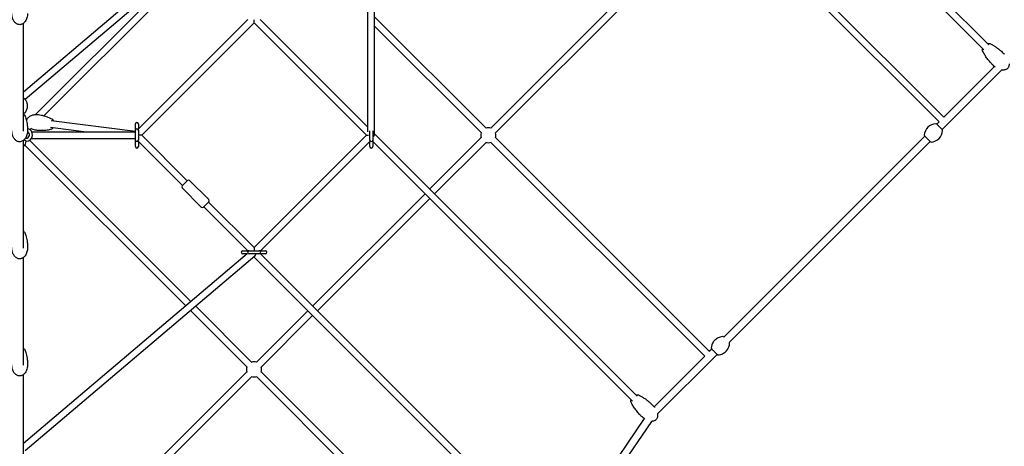
# Model space of a CAD drawing. Units: millimetres. Extents: x -11690 to 49227, y -15789 to 14719.
# Drawn here: x 0 to 2614, y -2693 to -1560 of the extents above; entities that cross this region are included whole.
import ezdxf

# ---------------------------------------------------------------- set-up
doc = ezdxf.new("R2010")
doc.units = ezdxf.units.MM
doc.layers.add('2D', color=7, linetype='Continuous')

msp = doc.modelspace()

# ---------------------------------------------------------------- linework, layer by layer
at = {"layer": '2D'}
for p, q in [((1883.49, -937.381), (2573.024, -1626.915)), ((1863.034, -942.381), (2560.296, -1639.643)), ((613.254, -1240.342), (10, -1752.423)), ((626.643, -1252.587), (14.792, -1771.966)), ((924.381, -1857.762), (924.381, -1253.508)), ((942.381, -1864.61), (942.381, -1248.236)), ((1847.769, -1250.773), (1250.773, -1847.769)), ((1885.755, -1250.773), (2453.85, -1818.868)), ((1860.497, -1263.501), (1263.501, -1860.497)), ((1873.027, -1263.501), (2441.122, -1831.596)), ((570.478, -1309.012), (64.504, -1814.985)), ((459.929, -1394.105), (42.226, -1811.808)), ((315.103, -1850.058), (605.712, -1559.449)), ((323.855, -1866.762), (622.254, -1568.363)), ((622.254, -1568.363), (622.254, -1559.878)), ((622.254, -1568.363), (920.653, -1866.762)), ((638.796, -1559.449), (924.381, -1845.034)), ((1238.458, -1847.984), (942.381, -1551.907)), ((10, -1855.816), (10, -1569.444)), ((1225.73, -1860.712), (942.381, -1577.363)), ((2607.338, -1693.423), (2449.133, -1851.628)), ((2588.25, -1684.227), (2453.729, -1818.747)), ((307.103, -1857.172), (83.756, -1828.538)), ((30.35, -1849.139), (27.273, -1852.217)), ((170.152, -1857.762), (81.467, -1846.392)), ((307.103, -1849.762), (307.103, -1836.762)), ((307.103, -1853.762), (307.103, -1849.762)), ((307.103, -1879.762), (307.103, -1853.762)), ((315.103, -1836.762), (315.103, -1849.762)), ((315.103, -1853.762), (315.103, -1849.762)), ((315.103, -1853.762), (315.103, -1879.762)), ((929.49, -1879.762), (929.49, -1855.233)), ((937.49, -1855.181), (937.49, -1879.762)), ((2434.194, -1836.689), (2449.725, -1852.22)), ((2441.001, -1831.475), (2434.991, -1837.486)), ((2449.725, -1852.22), (2449.93, -1852.425)), ((10, -2166.943), (10, -1880.571)), ((12.525, -1878.287), (13, -1878.762)), ((13, -1878.762), (17, -1882.762)), ((17, -1874.762), (15.314, -1874.762)), ((20.865, -1857.762), (21.123, -1857.762)), ((454.473, -2308.507), (26.092, -1880.126)), ((30.748, -1875.762), (307.103, -1875.762)), ((32, -1857.762), (307.103, -1857.762)), ((307.103, -1883.762), (307.103, -1879.762)), ((315.103, -1883.762), (315.103, -1879.762)), ((323.855, -1866.762), (315.37, -1866.762)), ((444.77, -1987.677), (323.855, -1866.762)), ((920.653, -1866.762), (622.254, -2165.161)), ((920.653, -1866.762), (926.033, -1866.762)), ((929.49, -1879.762), (929.49, -1883.762)), ((937.49, -1879.762), (937.49, -1883.762)), ((1639.643, -2560.296), (942.381, -1863.034)), ((1225.515, -1873.027), (1088.944, -2009.597)), ((1831.596, -2441.122), (1263.501, -1873.027)), ((2403.171, -1869.306), (1869.309, -2403.168)), ((2417.905, -1884.04), (2402.375, -1868.509)), ((440.705, -2320.194), (13.545, -1893.035)), ((307.103, -1896.762), (307.103, -1883.762)), ((432.042, -2000.405), (315.103, -1883.466)), ((315.103, -1883.762), (315.103, -1896.762)), ((929.49, -1883.381), (638.982, -2173.889)), ((929.49, -1896.762), (929.49, -1883.762)), ((1626.915, -2573.024), (937.49, -1883.599)), ((937.49, -1883.762), (937.49, -1896.762)), ((1238.243, -1885.755), (1101.672, -2022.325)), ((1818.868, -2453.85), (1250.773, -1885.755)), ((2417.313, -1883.448), (1883.445, -2417.316)), ((2418.11, -1884.244), (2417.905, -1884.04)), ((445.477, -1986.97), (431.335, -2001.112)), ((482.247, -2057.681), (431.335, -2006.769)), ((502.046, -2037.882), (451.134, -1986.97)), ((1076.217, -2022.325), (777.817, -2320.724)), ((1088.944, -2035.053), (790.545, -2333.452)), ((487.904, -2057.681), (502.046, -2043.539)), ((605.526, -2173.889), (488.611, -2056.974)), ((622.254, -2165.161), (501.339, -2044.246)), ((622.254, -2165.161), (622.254, -2173.889)), ((603.635, -2181.889), (10, -2685.804)), ((10, -2478.07), (10, -2191.698)), ((624.401, -2187.872), (14.792, -2705.347)), ((592.254, -2173.889), (605.254, -2173.889)), ((603.936, -2181.889), (592.254, -2181.889)), ((609.254, -2173.889), (605.254, -2173.889)), ((609.254, -2173.889), (635.254, -2173.889)), ((635.254, -2181.889), (609.254, -2181.889)), ((1375.788, -2944.151), (621.755, -2190.118)), ((639.254, -2173.889), (635.254, -2173.889)), ((639.254, -2181.889), (635.254, -2181.889)), ((1388.516, -2931.423), (638.982, -2181.889)), ((639.254, -2173.889), (652.254, -2173.889)), ((652.254, -2181.889), (639.254, -2181.889)), ((616.273, -2470.307), (467.243, -2321.277)), ((603.545, -2483.035), (453.475, -2332.965)), ((765.09, -2333.452), (628.514, -2470.028)), ((777.817, -2346.18), (641.242, -2482.756)), ((1818.747, -2453.729), (1684.227, -2588.25)), ((1851.618, -2449.144), (1693.423, -2607.338)), ((1837.481, -2434.996), (1831.475, -2441.001)), ((603.261, -2495.281), (10, -3088.542)), ((10, -2789.197), (10, -2502.825)), ((615.989, -2508.009), (18.713, -3105.285)), ((1289.284, -3168.773), (628.519, -2508.009)), ((1297.924, -3151.958), (641.247, -2495.281)), ((1657.856, -2619.885), (1430.273, -2956.217)), ((1677.121, -2627.103), (1441.586, -2975.186))]:
    msp.add_line(p, q, dxfattribs=at)
for centre, radius, start, end in [((17, -1865.762), 17, 270, 76.75057), ((311.103, -1836.762), 4, 0, 180), ((311.103, -1853.762), 4, 90, 180), ((311.103, -1853.762), 4, 0, 90), ((1244.508, -1866.762), 20, 71.743684, 108.256262), ((2434.372, -1868.687), 32.625, 92.980172, 177.01983), ((2417.932, -1852.247), 32.625, 272.980172, 357.01983), ((2432.78, -1838.103), 2, 45.000001, 92.980172), ((2448.516, -1853.839), 2, 357.01983, 45.000001), ((17, -1865.762), 9, 270, 64.500637), ((311.103, -1879.762), 4, 180, 270), ((311.103, -1879.762), 4, 270, 0), ((933.49, -1879.762), 4, 180, 270), ((933.49, -1879.762), 4, 270, 0), ((1244.508, -1866.762), 20, 161.74363, 198.302946), ((1244.508, -1866.762), 20, 339.696263, 0), ((1244.508, -1866.762), 20, 0, 18.256316), ((2403.789, -1867.095), 2, 177.01983, 225.000001), ((0, -1882.762), 17, 306.032087, 0), ((311.103, -1896.762), 4, 180, 0), ((933.49, -1896.762), 4, 180, 0), ((1244.508, -1866.762), 20, 251.697054, 290.303846), ((2419.524, -1882.83), 2, 225.000001, 272.980172), ((448.306, -1989.799), 4, 45, 135), ((434.164, -2003.941), 4, 135, 225), ((499.217, -2040.71), 4, 315, 45), ((485.075, -2054.852), 4, 225, 315), ((592.254, -2177.889), 4, 90, 270), ((609.254, -2177.889), 4, 90, 180), ((609.254, -2177.889), 4, 180, 270), ((635.254, -2177.889), 4, 0, 90), ((635.254, -2177.889), 4, 270, 0), ((652.254, -2177.889), 4, 270, 90), ((622.254, -2489.016), 20, 161.743599, 200.968906), ((622.254, -2489.016), 20, 71.743684, 108.256231), ((622.254, -2489.016), 20, 0, 18.256316), ((622.254, -2489.016), 20, 249.031094, 291.005698), ((622.254, -2489.016), 20, 338.994476, 0)]:
    msp.add_arc(centre, radius, start, end, dxfattribs=at)
for centre, major_axis, ratio, start_param, end_param in [((933.381, -1866.762), (-8.717, -3.611), 0.62024071, 1.79347577, 2.89011911), ((622.254, -2177.889), (-0.448, -10.991), 0.5292653, 0.4538123, 1.21999343)]:
    msp.add_ellipse(centre, major_axis=major_axis, ratio=ratio, start_param=start_param, end_param=end_param, dxfattribs=at)
for points, knots in [([(21, -1543.261), (21, -1545.201), (20.866, -1547.145), (20.328, -1550.981), (19.924, -1552.883), (18.844, -1556.545), (18.176, -1558.317), (16.589, -1561.62), (15.686, -1563.168), (13.678, -1565.932), (12.594, -1567.177), (10.298, -1569.274), (9.105, -1570.166), (6.679, -1571.543), (5.456, -1572.073), (3.051, -1572.766), (1.864, -1572.967), (-0.425, -1573.072), (-1.544, -1572.997), (-3.694, -1572.612), (-4.743, -1572.304), (-6.77, -1571.488), (-7.757, -1570.968), (-9.673, -1569.735), (-10.602, -1569.004), (-12.4, -1567.344), (-13.261, -1566.396), (-14.91, -1564.295), (-15.683, -1563.123), (-17.128, -1560.574), (-17.784, -1559.181), (-18.956, -1556.2), (-19.455, -1554.6), (-20.274, -1551.237), (-20.578, -1549.464), (-20.923, -1546.215), (-21, -1544.737), (-21, -1543.261)], [0, 0, 0, 0, 6.51393688, 6.51393688, 12.98310121, 12.98310121, 19.22969692, 19.22969692, 25.04960876, 25.04960876, 30.29322991, 30.29322991, 34.8997872, 34.8997872, 38.91457922, 38.91457922, 42.47892286, 42.47892286, 45.79174081, 45.79174081, 49.05954475, 49.05954475, 52.46245356, 52.46245356, 56.14524206, 56.14524206, 60.21926745, 60.21926745, 64.76250316, 64.76250316, 69.81485842, 69.81485842, 75.37057011, 75.37057011, 81.37072573, 81.37072573, 86.3281375, 86.3281375, 86.3281375, 86.3281375]), ([(2556.77, -1642.793), (2556.424, -1641.994), (2556.263, -1641.128), (2556.226, -1639.132), (2556.423, -1638), (2556.844, -1636.675), (2556.905, -1636.496), (2556.969, -1636.316)], [-5.70202729, -5.70202729, -5.70202729, -5.70202729, -2.17547871, -2.17547871, 2.19308162, 2.19308162, 2.87474649, 2.87474649, 2.87474649, 2.87474649]), ([(2584.543, -1680.861), (2582.46, -1678.778), (2580.428, -1676.644), (2575.777, -1671.507), (2573.199, -1668.461), (2568.378, -1662.295), (2566.121, -1659.179), (2562.106, -1653.04), (2560.315, -1650.031), (2558.028, -1645.561), (2557.375, -1644.19), (2556.77, -1642.793)], [0, 0, 0, 0, 10.00237071, 10.00237071, 23.52958471, 23.52958471, 36.54295553, 36.54295553, 48.32777817, 48.32777817, 53.41804424, 53.41804424, 53.41804424, 53.41804424]), ([(2569.697, -1623.588), (2570.404, -1623.332), (2571.108, -1623.139), (2572.414, -1622.908), (2573.013, -1622.855), (2574.49, -1622.88), (2575.37, -1623.041), (2576.174, -1623.389)], [22.93819864, 22.93819864, 22.93819864, 22.93819864, 25.61995856, 25.61995856, 27.96155233, 27.96155233, 31.50120102, 31.50120102, 31.50120102, 31.50120102]), ([(2576.174, -1623.389), (2578.322, -1624.319), (2580.41, -1625.364), (2584.695, -1627.714), (2586.884, -1629.039), (2591.552, -1632.07), (2594.013, -1633.805), (2599.146, -1637.662), (2601.803, -1639.807), (2607.232, -1644.466), (2609.993, -1646.998), (2613.198, -1650.125), (2613.721, -1650.642), (2614.241, -1651.162)], [0, 0, 0, 0, 7.82964718, 7.82964718, 16.45481595, 16.45481595, 26.64028308, 26.64028308, 38.21374446, 38.21374446, 50.92181603, 50.92181603, 53.42058055, 53.42058055, 53.42058055, 53.42058055]), ([(2590.077, -1685.662), (2589.73, -1685.402), (2589.387, -1685.139), (2587.47, -1683.624), (2585.964, -1682.282), (2584.543, -1680.861)], [81.75275498, 81.75275498, 81.75275498, 81.75275498, 83.12971505, 83.12971505, 89.53657036, 89.53657036, 89.53657036, 89.53657036]), ([(2627.102, -1677.088), (2627.108, -1677.293), (2627.112, -1677.498), (2627.121, -1679.224), (2626.976, -1680.769), (2626.337, -1683.56), (2625.889, -1684.835), (2624.738, -1687.059), (2624.065, -1688.043), (2622.559, -1689.716), (2621.732, -1690.434), (2619.966, -1691.633), (2619.018, -1692.126), (2617.021, -1692.918), (2615.958, -1693.212), (2613.722, -1693.623), (2612.538, -1693.724), (2610.052, -1693.741), (2608.744, -1693.636), (2607.418, -1693.436), (2607.378, -1693.43), (2607.338, -1693.423)], [31.16353649, 31.16353649, 31.16353649, 31.16353649, 31.79861212, 31.79861212, 36.50863879, 36.50863879, 40.54329815, 40.54329815, 44.06406401, 44.06406401, 47.29863881, 47.29863881, 50.48035244, 50.48035244, 53.80825213, 53.80825213, 57.44011593, 57.44011593, 61.49816183, 61.49816183, 61.62573183, 61.62573183, 61.62573183, 61.62573183]), ([(10.06, -1810.186), (10.584, -1809.84), (11.121, -1809.451), (13.616, -1807.456), (15.728, -1805.245), (18.894, -1799.752), (20.045, -1796.792), (21.104, -1790.688), (21.125, -1787.625), (20.201, -1781.864), (19.273, -1779.182), (16.826, -1774.403), (15.277, -1772.389), (12.466, -1769.521), (11.194, -1768.519), (10, -1767.735)], [5.46460817, 5.46460817, 5.46460817, 5.46460817, 5.55922883, 5.55922883, 5.89618203, 5.89618203, 6.16108286, 6.16108286, 6.39607104, 6.39607104, 6.63055884, 6.63055884, 6.88920239, 6.88920239, 7.10537891, 7.10537891, 7.10537891, 7.10537891]), ([(10, -1810.141), (10.844, -1810.773), (11.593, -1811.497), (12.597, -1812.8), (12.93, -1813.327), (13.207, -1813.881)], [17.50912291, 17.50912291, 17.50912291, 17.50912291, 21.00050714, 21.00050714, 23.1845186, 23.1845186, 23.1845186, 23.1845186]), ([(13.207, -1813.881), (14.079, -1815.632), (14.83, -1817.419), (16.229, -1821.213), (16.859, -1823.228), (18.064, -1827.66), (18.607, -1830.086), (19.579, -1835.303), (19.982, -1838.101), (20.619, -1844.006), (20.832, -1847.117), (20.978, -1851.615), (21, -1853.001), (21, -1854.388)], [0, 0, 0, 0, 7.33233429, 7.33233429, 15.43008889, 15.43008889, 25.04954665, 25.04954665, 36.05414745, 36.05414745, 48.23568232, 48.23568232, 53.66055204, 53.66055204, 53.66055204, 53.66055204]), ([(18.29, -1828.789), (18.305, -1828.696), (18.32, -1828.603), (18.527, -1827.428), (18.838, -1826.36), (19.662, -1824.331), (20.182, -1823.357), (21.406, -1821.499), (22.125, -1820.611), (23.746, -1818.919), (24.665, -1818.122), (26.69, -1816.618), (27.813, -1815.925), (30.248, -1814.652), (31.575, -1814.089), (34.407, -1813.107), (35.925, -1812.707), (39.115, -1812.087), (40.796, -1811.885), (44.266, -1811.697), (46.063, -1811.726), (48.429, -1811.924), (49.011, -1811.985), (49.592, -1812.06)], [43.0673653, 43.0673653, 43.0673653, 43.0673653, 43.34942659, 43.34942659, 46.64890659, 46.64890659, 49.98040482, 49.98040482, 53.5042341, 53.5042341, 57.34719647, 57.34719647, 61.60372574, 61.60372574, 66.33368449, 66.33368449, 71.55638985, 71.55638985, 77.2431798, 77.2431798, 83.31171962, 83.31171962, 85.29910795, 85.29910795, 85.29910795, 85.29910795]), ([(49.592, -1812.06), (52.028, -1812.372), (54.454, -1812.761), (60.023, -1813.838), (63.159, -1814.581), (69.243, -1816.334), (72.197, -1817.331), (77.729, -1819.567), (80.322, -1820.774), (84.328, -1823.025), (85.792, -1823.936), (87.211, -1824.95)], [0, 0, 0, 0, 10.00271084, 10.00271084, 23.08256996, 23.08256996, 35.65191429, 35.65191429, 47.02609618, 47.02609618, 53.75489108, 53.75489108, 53.75489108, 53.75489108]), ([(90.874, -1829.451), (90.752, -1829.196), (90.624, -1828.946), (89.818, -1827.497), (88.961, -1826.412), (87.724, -1825.336), (87.472, -1825.137), (87.211, -1824.95)], [-37.02613206, -37.02613206, -37.02613206, -37.02613206, -36.12287028, -36.12287028, -31.65028825, -31.65028825, -30.55203605, -30.55203605, -30.55203605, -30.55203605]), ([(21, -1854.388), (21, -1856.328), (20.866, -1858.272), (20.328, -1862.108), (19.924, -1864.01), (18.844, -1867.672), (18.176, -1869.444), (16.589, -1872.747), (15.686, -1874.295), (13.678, -1877.059), (12.594, -1878.304), (10.298, -1880.401), (9.105, -1881.293), (6.679, -1882.67), (5.456, -1883.2), (3.051, -1883.893), (1.864, -1884.094), (-0.425, -1884.199), (-1.544, -1884.124), (-3.694, -1883.739), (-4.743, -1883.431), (-6.77, -1882.615), (-7.757, -1882.095), (-9.673, -1880.862), (-10.602, -1880.131), (-12.4, -1878.471), (-13.261, -1877.523), (-14.91, -1875.422), (-15.683, -1874.25), (-17.128, -1871.701), (-17.784, -1870.308), (-18.956, -1867.327), (-19.455, -1865.727), (-20.274, -1862.364), (-20.578, -1860.591), (-20.923, -1857.342), (-21, -1855.864), (-21, -1854.388)], [0, 0, 0, 0, 6.51393688, 6.51393688, 12.98310121, 12.98310121, 19.22969692, 19.22969692, 25.04960876, 25.04960876, 30.29322991, 30.29322991, 34.8997872, 34.8997872, 38.91457922, 38.91457922, 42.47892286, 42.47892286, 45.79174081, 45.79174081, 49.05954475, 49.05954475, 52.46245356, 52.46245356, 56.14524206, 56.14524206, 60.21926745, 60.21926745, 64.76250316, 64.76250316, 69.81485842, 69.81485842, 75.37057011, 75.37057011, 81.37072573, 81.37072573, 86.3281375, 86.3281375, 86.3281375, 86.3281375]), ([(44.251, -1853.719), (42.382, -1853.479), (40.525, -1853.107), (36.897, -1852.099), (35.117, -1851.464), (31.936, -1850.035), (30.512, -1849.278), (29.147, -1848.414)], [0, 0, 0, 0, 6.3973045, 6.3973045, 12.75125457, 12.75125457, 18.12408309, 18.12408309, 18.12408309, 18.12408309]), ([(83.905, -1850.735), (82.176, -1851.397), (80.426, -1851.934), (76.732, -1852.883), (74.783, -1853.275), (70.511, -1853.961), (68.184, -1854.221), (63.196, -1854.589), (60.532, -1854.669), (54.926, -1854.629), (51.982, -1854.487), (47.448, -1854.095), (45.847, -1853.924), (44.251, -1853.719)], [0, 0, 0, 0, 7.14374773, 7.14374773, 15.04072411, 15.04072411, 24.44313509, 24.44313509, 35.22785142, 35.22785142, 47.20379403, 47.20379403, 53.75867669, 53.75867669, 53.75867669, 53.75867669]), ([(83.905, -1850.735), (85.041, -1850.301), (86.126, -1849.639), (87.624, -1848.359), (88.123, -1847.853), (88.585, -1847.305)], [-62.84427007, -62.84427007, -62.84427007, -62.84427007, -58.66991059, -58.66991059, -56.37447525, -56.37447525, -56.37447525, -56.37447525]), ([(13.207, -2125.008), (12.69, -2123.971), (11.963, -2123.015), (10.742, -2121.857), (10.381, -2121.553), (10, -2121.267)], [-52.91661977, -52.91661977, -52.91661977, -52.91661977, -48.822868, -48.822868, -47.24412925, -47.24412925, -47.24412925, -47.24412925]), ([(13.207, -2125.008), (14.079, -2126.759), (14.83, -2128.546), (16.229, -2132.34), (16.859, -2134.355), (18.064, -2138.787), (18.607, -2141.213), (19.579, -2146.43), (19.982, -2149.228), (20.62, -2155.133), (20.833, -2158.244), (20.978, -2162.742), (21, -2164.128), (21, -2165.515)], [0, 0, 0, 0, 7.3323343, 7.3323343, 15.43008892, 15.43008892, 25.04954669, 25.04954669, 36.0541475, 36.0541475, 48.23568239, 48.23568239, 53.66055203, 53.66055203, 53.66055203, 53.66055203]), ([(21, -2165.515), (21, -2167.455), (20.867, -2169.399), (20.328, -2173.235), (19.924, -2175.137), (18.845, -2178.799), (18.176, -2180.571), (16.589, -2183.874), (15.686, -2185.422), (13.679, -2188.186), (12.594, -2189.431), (10.298, -2191.528), (9.105, -2192.42), (6.679, -2193.797), (5.456, -2194.327), (3.051, -2195.02), (1.864, -2195.221), (0.452, -2195.286), (0.226, -2195.291), (-0.679, -2195.291), (-1.361, -2195.244), (-3.111, -2195.002), (-4.176, -2194.734), (-6.229, -2193.992), (-7.226, -2193.509), (-9.162, -2192.352), (-10.101, -2191.659), (-11.923, -2190.078), (-12.797, -2189.169), (-14.476, -2187.148), (-15.267, -2186.017), (-16.754, -2183.548), (-17.433, -2182.194), (-18.66, -2179.289), (-19.191, -2177.724), (-20.08, -2174.425), (-20.422, -2172.68), (-20.884, -2169.131), (-21, -2167.321), (-21, -2165.515)], [0, 0, 0, 0, 6.51393689, 6.51393689, 12.98310123, 12.98310123, 19.22969695, 19.22969695, 25.04960879, 25.04960879, 30.29322995, 30.29322995, 34.89978724, 34.89978724, 38.91457926, 38.91457926, 42.4789229, 42.4789229, 43.15664041, 43.15664041, 45.19514057, 45.19514057, 48.47052847, 48.47052847, 51.83688614, 51.83688614, 55.46005907, 55.46005907, 59.45676548, 59.45676548, 63.91124652, 63.91124652, 68.87078692, 68.87078692, 74.33846104, 74.33846104, 80.26537525, 80.26537525, 86.33223814, 86.33223814, 86.33223814, 86.33223814]), ([(1867.012, -2401.806), (1864.852, -2401.917), (1862.292, -2402.253), (1856.478, -2403.984), (1853.212, -2405.42), (1847.235, -2409.569), (1844.552, -2412.164), (1840.394, -2417.787), (1838.909, -2420.763), (1836.876, -2426.504), (1836.401, -2429.212), (1836.162, -2431.908), (1836.135, -2432.299), (1836.115, -2432.678)], [4.7104439805, 4.7104439805, 4.7104439805, 4.7104439805, 4.71122198046, 4.71122198046, 4.71199998041, 4.71199998041, 4.71271317487, 4.71271317487, 4.71341951777, 4.71341951777, 4.71419751772, 4.71419751772, 4.71433398027, 4.71433398027, 4.71433398027, 4.71433398027]), ([(1869.316, -2403.161), (1869.002, -2402.85), (1868.778, -2402.628), (1868.596, -2402.451), (1868.562, -2402.418), (1868.513, -2402.371), (1868.499, -2402.357), (1868.457, -2402.32), (1868.444, -2402.306), (1868.392, -2402.263), (1868.382, -2402.255), (1868.35, -2402.229), (1868.326, -2402.21), (1868.244, -2402.152), (1868.199, -2402.117), (1868.022, -2402.019), (1867.948, -2401.979), (1867.67, -2401.876), (1867.479, -2401.781), (1867.012, -2401.806)], [4.261833843, 4.261833843, 4.261833843, 4.261833843, 4.533930713, 4.533930713, 4.622187347, 4.622187347, 4.666315664, 4.666315664, 4.688379822, 4.688379822, 4.692740503, 4.692740503, 4.699277311, 4.699277311, 4.704954831, 4.704954831, 4.707699406, 4.707699406, 4.710443981, 4.710443981, 4.710443981, 4.710443981]), ([(1853.944, -2450.522), (1856.105, -2450.41), (1858.664, -2450.074), (1864.478, -2448.343), (1867.744, -2446.907), (1873.722, -2442.759), (1876.404, -2440.163), (1880.562, -2434.54), (1882.047, -2431.564), (1884.08, -2425.824), (1884.555, -2423.115), (1884.795, -2420.419), (1884.822, -2420.029), (1884.842, -2419.65)], [7.85203663409, 7.85203663409, 7.85203663409, 7.85203663409, 7.85281463405, 7.85281463405, 7.853592634, 7.853592634, 7.85430582846, 7.85430582846, 7.85501217136, 7.85501217136, 7.85579017131, 7.85579017131, 7.85592663386, 7.85592663386, 7.85592663386, 7.85592663386]), ([(1884.842, -2419.65), (1884.853, -2419.437), (1884.831, -2419.284), (1884.768, -2418.957), (1884.72, -2418.845), (1884.606, -2418.578), (1884.56, -2418.515), (1884.479, -2418.389), (1884.453, -2418.356), (1884.414, -2418.305), (1884.4, -2418.288), (1884.375, -2418.257), (1884.364, -2418.245), (1884.34, -2418.217), (1884.33, -2418.206), (1884.297, -2418.169), (1884.285, -2418.156), (1884.159, -2418.023), (1883.984, -2417.846), (1883.6, -2417.458), (1883.529, -2417.386), (1883.452, -2417.309)], [1.572741327, 1.572741327, 1.572741327, 1.572741327, 1.573992225, 1.573992225, 1.576184656, 1.576184656, 1.580788231, 1.580788231, 1.586977132, 1.586977132, 1.59270251, 1.59270251, 1.600203079, 1.600203079, 1.613636359, 1.613636359, 1.652238792, 1.652238792, 1.966009057, 1.966009057, 2.031620228, 2.031620228, 2.031620228, 2.031620228]), ([(13.207, -2436.135), (12.696, -2435.11), (11.975, -2434.158), (10.76, -2432.998), (10.39, -2432.687), (10, -2432.394)], [-10.28278869, -10.28278869, -10.28278869, -10.28278869, -6.22833357, -6.22833357, -4.61192619, -4.61192619, -4.61192619, -4.61192619]), ([(13.207, -2436.135), (14.079, -2437.886), (14.83, -2439.673), (16.229, -2443.467), (16.859, -2445.482), (18.064, -2449.914), (18.607, -2452.34), (19.579, -2457.557), (19.982, -2460.355), (20.62, -2466.26), (20.833, -2469.371), (20.978, -2473.869), (21, -2475.255), (21, -2476.641)], [0, 0, 0, 0, 7.33233396, 7.33233396, 15.43008821, 15.43008821, 25.04954559, 25.04954559, 36.054146, 36.054146, 48.23568053, 48.23568053, 53.6605522, 53.6605522, 53.6605522, 53.6605522]), ([(1836.115, -2432.678), (1836.104, -2432.891), (1836.125, -2433.043), (1836.189, -2433.371), (1836.236, -2433.483), (1836.35, -2433.75), (1836.396, -2433.813), (1836.477, -2433.938), (1836.503, -2433.971), (1836.542, -2434.023), (1836.556, -2434.039), (1836.581, -2434.071), (1836.592, -2434.083), (1836.616, -2434.111), (1836.626, -2434.122), (1836.659, -2434.158), (1836.671, -2434.171), (1836.797, -2434.304), (1836.972, -2434.481), (1837.617, -2435.133), (1838.072, -2435.591), (1839.184, -2436.71), (1839.839, -2437.368), (1841.287, -2438.821), (1842.08, -2439.615), (1843.721, -2441.26), (1844.57, -2442.11), (1846.24, -2443.78), (1847.06, -2444.6), (1848.588, -2446.126), (1849.296, -2446.833), (1850.529, -2448.061), (1851.053, -2448.583), (1851.867, -2449.392), (1852.153, -2449.674), (1852.36, -2449.876), (1852.394, -2449.91), (1852.443, -2449.957), (1852.457, -2449.97), (1852.499, -2450.008), (1852.513, -2450.021), (1852.565, -2450.064), (1852.575, -2450.073), (1852.607, -2450.098), (1852.63, -2450.117), (1852.712, -2450.176), (1852.757, -2450.211), (1852.934, -2450.308), (1853.008, -2450.349), (1853.286, -2450.452), (1853.477, -2450.546), (1853.944, -2450.522)], [4.71433398, 4.71433398, 4.71433398, 4.71433398, 4.71558488, 4.71558488, 4.71777731, 4.71777731, 4.72238089, 4.72238089, 4.72856979, 4.72856979, 4.73429516, 4.73429516, 4.74179573, 4.74179573, 4.75522901, 4.75522901, 4.79383145, 4.79383145, 5.10760171, 5.10760171, 5.43167547, 5.43167547, 5.75235619, 5.75235619, 6.07259945, 6.07259945, 6.39273802, 6.39273802, 6.71286596, 6.71286596, 7.03305991, 7.03305991, 7.35352429, 7.35352429, 7.67552337, 7.67552337, 7.76378, 7.76378, 7.80790832, 7.80790832, 7.82997248, 7.82997248, 7.83433316, 7.83433316, 7.84086996, 7.84086996, 7.84654748, 7.84654748, 7.84929206, 7.84929206, 7.85203663, 7.85203663, 7.85203663, 7.85203663]), ([(21, -2476.641), (21, -2478.582), (20.867, -2480.525), (20.328, -2484.362), (19.924, -2486.263), (18.845, -2489.926), (18.176, -2491.698), (16.589, -2495.001), (15.686, -2496.549), (13.678, -2499.313), (12.594, -2500.558), (10.298, -2502.655), (9.105, -2503.547), (6.679, -2504.924), (5.456, -2505.454), (3.051, -2506.147), (1.864, -2506.348), (-0.425, -2506.453), (-1.543, -2506.377), (-3.694, -2505.993), (-4.742, -2505.685), (-6.77, -2504.869), (-7.757, -2504.349), (-9.673, -2503.116), (-10.602, -2502.385), (-12.4, -2500.725), (-13.261, -2499.777), (-14.91, -2497.676), (-15.683, -2496.504), (-17.128, -2493.955), (-17.783, -2492.561), (-18.956, -2489.581), (-19.455, -2487.981), (-20.274, -2484.618), (-20.578, -2482.845), (-20.923, -2479.596), (-21, -2478.118), (-21, -2476.641)], [0, 0, 0, 0, 6.51393667, 6.51393667, 12.98310079, 12.98310079, 19.22969631, 19.22969631, 25.04960799, 25.04960799, 30.29322902, 30.29322902, 34.89978626, 34.89978626, 38.91457827, 38.91457827, 42.47892193, 42.47892193, 45.79173993, 45.79173993, 49.05954393, 49.05954393, 52.46245278, 52.46245278, 56.14524131, 56.14524131, 60.21926671, 60.21926671, 64.76250241, 64.76250241, 69.81485761, 69.81485761, 75.37056921, 75.37056921, 81.3707247, 81.3707247, 86.32813562, 86.32813562, 86.32813562, 86.32813562]), ([(1636.316, -2556.969), (1637.024, -2556.713), (1637.73, -2556.519), (1639.037, -2556.289), (1639.635, -2556.236), (1641.112, -2556.261), (1641.991, -2556.423), (1642.793, -2556.77)], [-41.03606342, -41.03606342, -41.03606342, -41.03606342, -38.35040637, -38.35040637, -36.00804224, -36.00804224, -32.47322466, -32.47322466, -32.47322466, -32.47322466]), ([(1642.793, -2556.77), (1644.941, -2557.7), (1647.03, -2558.745), (1651.315, -2561.095), (1653.504, -2562.42), (1658.171, -2565.451), (1660.632, -2567.186), (1665.765, -2571.043), (1668.422, -2573.188), (1673.852, -2577.847), (1676.612, -2580.378), (1679.817, -2583.506), (1680.34, -2584.023), (1680.861, -2584.543)], [0, 0, 0, 0, 7.82964718, 7.82964718, 16.45481595, 16.45481595, 26.64028307, 26.64028307, 38.21374446, 38.21374446, 50.92181603, 50.92181603, 53.42058055, 53.42058055, 53.42058055, 53.42058055]), ([(1623.389, -2576.174), (1623.043, -2575.375), (1622.883, -2574.514), (1622.844, -2572.52), (1623.041, -2571.388), (1623.462, -2570.058), (1623.523, -2569.878), (1623.589, -2569.697)], [-69.65056602, -69.65056602, -69.65056602, -69.65056602, -66.13182455, -66.13182455, -61.76353011, -61.76353011, -61.08079798, -61.08079798, -61.08079798, -61.08079798]), ([(1651.162, -2614.241), (1649.08, -2612.159), (1647.047, -2610.025), (1642.396, -2604.888), (1639.819, -2601.842), (1634.997, -2595.676), (1632.74, -2592.56), (1628.725, -2586.42), (1626.934, -2583.412), (1624.647, -2578.941), (1623.994, -2577.57), (1623.389, -2576.174)], [0, 0, 0, 0, 10.00237071, 10.00237071, 23.52958471, 23.52958471, 36.54295553, 36.54295553, 48.32777817, 48.32777817, 53.41804424, 53.41804424, 53.41804424, 53.41804424]), ([(1680.861, -2584.543), (1682.386, -2586.068), (1683.819, -2587.69), (1685.317, -2589.621), (1685.49, -2589.848), (1685.662, -2590.077)], [0, 0, 0, 0, 6.87405089, 6.87405089, 7.78325712, 7.78325712, 7.78325712, 7.78325712]), ([(1660.212, -2621.444), (1658.567, -2620.425), (1656.985, -2619.303), (1653.967, -2616.896), (1652.526, -2615.605), (1651.162, -2614.241)], [77.23908888, 77.23908888, 77.23908888, 77.23908888, 83.38854057, 83.38854057, 89.53640671, 89.53640671, 89.53640671, 89.53640671]), ([(1693.423, -2607.338), (1693.615, -2608.572), (1693.726, -2609.826), (1693.74, -2612.605), (1693.596, -2614.149), (1692.956, -2616.94), (1692.508, -2618.216), (1691.357, -2620.439), (1690.685, -2621.424), (1689.178, -2623.097), (1688.351, -2623.815), (1686.585, -2625.014), (1685.638, -2625.507), (1683.641, -2626.299), (1682.577, -2626.593), (1680.289, -2627.014), (1679.05, -2627.113), (1677.579, -2627.113), (1677.333, -2627.109), (1677.088, -2627.102)], [27.90468714, 27.90468714, 27.90468714, 27.90468714, 31.79861212, 31.79861212, 36.50863879, 36.50863879, 40.54329815, 40.54329815, 44.06406401, 44.06406401, 47.29863881, 47.29863881, 50.48035244, 50.48035244, 53.80825213, 53.80825213, 57.60338774, 57.60338774, 58.3635939, 58.3635939, 58.3635939, 58.3635939])]:
    msp.add_open_spline(points, degree=3, knots=knots, dxfattribs=at)

doc.saveas('drawing.dxf')
